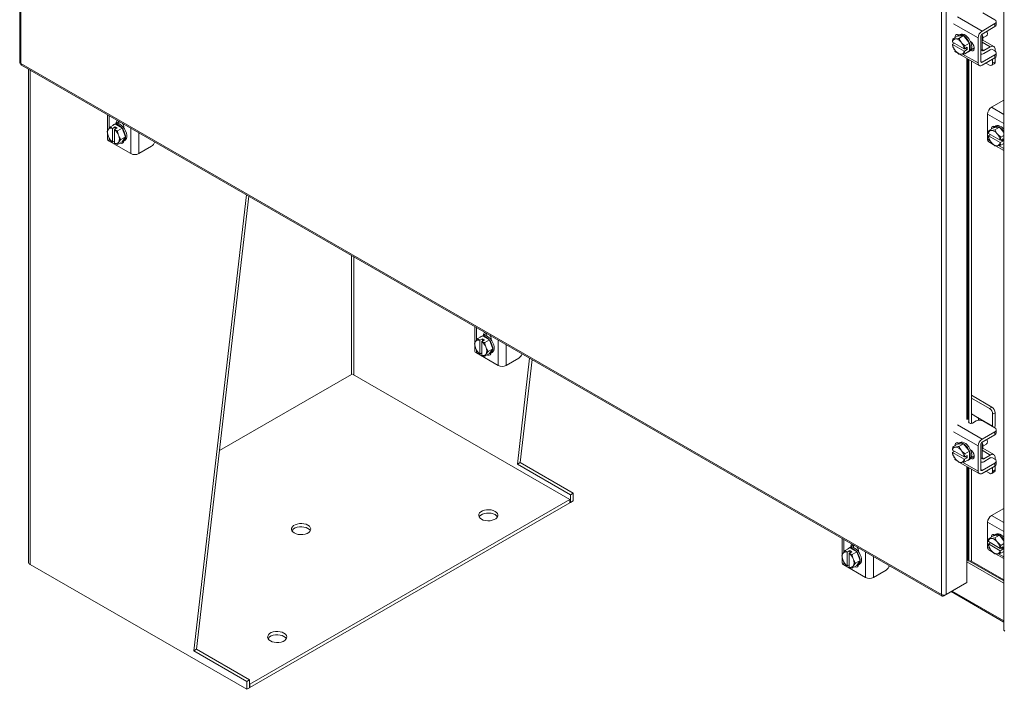
# Model space of a CAD drawing. Units: inches. Extents: x 0 to 16.5, y 0 to 11.7.
# Drawn here: x 12.9 to 14.1, y 7 to 7.8 of the extents above; entities that cross this region are included whole.
import ezdxf

# ---------------------------------------------------------------- set-up
doc = ezdxf.new("R2010")
doc.units = ezdxf.units.IN
doc.header["$MEASUREMENT"] = 0

msp = doc.modelspace()

# ---------------------------------------------------------------- linework, layer by layer
at = {"color": 7, "linetype": 'Continuous', "lineweight": 15}
for p, q in [((12.86735, 10.7249), (12.86735, 7.78386)), ((12.86863, 10.72311), (12.86863, 7.78207)), ((14.0649, 7.09148), (14.0649, 10.03252)), ((14.0711, 10.03247), (14.0711, 7.09153)), ((14.14606, 9.98671), (14.14606, 7.04568)), ((14.13438, 7.83899), (14.1189, 7.84793)), ((14.13438, 7.83389), (14.11777, 7.8243)), ((14.11777, 7.82042), (14.13438, 7.83001)), ((14.13438, 7.83001), (14.13438, 7.83389)), ((14.13622, 7.83256), (14.13622, 7.83644)), ((14.086, 7.81759), (14.07996, 7.8141)), ((14.09373, 7.81827), (14.086, 7.81759)), ((14.08924, 7.81981), (14.08748, 7.81879)), ((14.09373, 7.81827), (14.08769, 7.81479)), ((14.08773, 7.8192), (14.08796, 7.81907)), ((14.10145, 7.80866), (14.09373, 7.81827)), ((14.116, 7.78469), (14.116, 7.81736)), ((14.11777, 7.80021), (14.11777, 7.82042)), ((14.11884, 7.81525), (14.12337, 7.81786)), ((14.07938, 7.81002), (14.07933, 7.81012)), ((14.07933, 7.80706), (14.08193, 7.80855)), ((14.07933, 7.80706), (14.07938, 7.80696)), ((14.09464, 7.80121), (14.07938, 7.81002)), ((14.07938, 7.80696), (14.09464, 7.79815)), ((14.08349, 7.81408), (14.08279, 7.81402)), ((14.09122, 7.80916), (14.09052, 7.81002)), ((14.09122, 7.80916), (14.09542, 7.80518)), ((14.09542, 7.80518), (14.10145, 7.80866)), ((14.09543, 7.80517), (14.09542, 7.80518)), ((14.10146, 7.80865), (14.09543, 7.80517)), ((14.10146, 7.80865), (14.10145, 7.80866)), ((14.10146, 7.79835), (14.10146, 7.80865)), ((14.11264, 7.81542), (14.11264, 7.78276)), ((14.133, 7.80413), (14.11865, 7.81242)), ((14.07996, 7.8038), (14.07996, 7.80379)), ((14.08279, 7.79902), (14.07996, 7.80379)), ((14.08218, 7.79789), (14.08625, 7.79554)), ((14.08279, 7.79902), (14.08349, 7.79815)), ((14.08769, 7.79417), (14.08349, 7.79815)), ((14.09052, 7.79409), (14.08769, 7.79417)), ((14.08866, 7.79415), (14.11414, 7.77944)), ((14.09052, 7.79409), (14.09122, 7.79415)), ((14.09542, 7.79486), (14.09122, 7.79415)), ((14.09464, 7.80121), (14.0948, 7.80119)), ((14.0948, 7.79813), (14.09464, 7.79815)), ((14.0948, 7.80119), (14.09831, 7.80322)), ((14.09831, 7.80015), (14.0948, 7.79813)), ((14.10145, 7.79834), (14.09542, 7.79486)), ((14.09543, 7.79487), (14.10146, 7.79835)), ((14.09831, 7.80015), (14.09566, 7.80168)), ((14.09831, 7.80322), (14.09831, 7.80015)), ((14.09998, 7.79714), (14.10174, 7.79816)), ((14.10598, 7.80108), (14.10418, 7.80211)), ((14.10738, 7.8005), (14.10598, 7.80108)), ((14.1064, 7.80085), (14.10687, 7.80112)), ((14.116, 7.79919), (14.11777, 7.80021)), ((14.13438, 7.79327), (14.11777, 7.78367)), ((14.12007, 7.79888), (14.12837, 7.80368)), ((14.12007, 7.795), (14.12837, 7.7998)), ((14.13438, 7.79837), (14.1305, 7.80061)), ((14.13438, 7.78939), (14.13438, 7.79327)), ((14.13491, 7.79802), (14.13491, 7.7999)), ((14.13622, 7.79194), (14.13622, 7.79582)), ((12.86863, 7.78207), (14.0649, 7.09148)), ((12.86954, 7.78007), (14.06581, 7.08948)), ((14.10041, 7.78736), (14.10041, 7.31526)), ((14.10402, 7.78528), (14.10402, 7.31405)), ((14.11777, 7.7798), (14.13438, 7.78939)), ((14.12271, 7.78265), (14.12731, 7.78)), ((14.13031, 7.7797), (14.13367, 7.78164)), ((14.13156, 7.78245), (14.13156, 7.78776)), ((14.13156, 7.78245), (14.13491, 7.78439)), ((14.13491, 7.78439), (14.13491, 7.78974)), ((12.87874, 7.77476), (12.87874, 7.13364)), ((14.13009, 7.72512), (14.14606, 7.73434)), ((12.9814, 7.71549), (12.9814, 7.69432)), ((14.12497, 7.68358), (14.12497, 7.71624)), ((12.9854, 7.69981), (12.99143, 7.70329)), ((12.99144, 7.70329), (12.98541, 7.69981)), ((12.99142, 7.70363), (12.98965, 7.70261)), ((13.00036, 7.69814), (12.99144, 7.70329)), ((12.9927, 7.70464), (12.99606, 7.70658)), ((12.9927, 7.70412), (12.9927, 7.70464)), ((12.99606, 7.70658), (12.99607, 7.70702)), ((12.99655, 7.70659), (12.99606, 7.70631)), ((12.99606, 7.70377), (12.99606, 7.70658)), ((12.99655, 7.70659), (12.99668, 7.70667)), ((12.98094, 7.69346), (12.98228, 7.69595)), ((12.98228, 7.68783), (12.98094, 7.69346)), ((12.9814, 7.69152), (12.9814, 7.68413)), ((12.98269, 7.69652), (12.98228, 7.69595)), ((12.98269, 7.69652), (12.9854, 7.69981)), ((12.98792, 7.69764), (12.98786, 7.69748)), ((12.98786, 7.69748), (12.98786, 7.67987)), ((12.98792, 7.69764), (12.99143, 7.69967)), ((12.99051, 7.69595), (12.99057, 7.69611)), ((12.99051, 7.67833), (12.99051, 7.69595)), ((12.99408, 7.69814), (12.99057, 7.69611)), ((12.99143, 7.69967), (12.99408, 7.69814)), ((12.99143, 7.69661), (12.99143, 7.69967)), ((12.99433, 7.69466), (13.00036, 7.69814)), ((13.00037, 7.69813), (12.99433, 7.69465)), ((12.99433, 7.69465), (12.99433, 7.69466)), ((12.99608, 7.68799), (12.99568, 7.68903)), ((13.00037, 7.69813), (13.00036, 7.69814)), ((13.00483, 7.68663), (13.00037, 7.69813)), ((13.00264, 7.6989), (13.00264, 7.69838)), ((14.12595, 7.69114), (14.126, 7.69104)), ((14.12595, 7.68808), (14.12855, 7.68957)), ((14.14126, 7.68224), (14.126, 7.69104)), ((14.13262, 7.69861), (14.12658, 7.69512)), ((14.12658, 7.69512), (14.12941, 7.69504)), ((14.13011, 7.69511), (14.12941, 7.69504)), ((14.13011, 7.69511), (14.13431, 7.69581)), ((14.14035, 7.6993), (14.13262, 7.69861)), ((14.13586, 7.70083), (14.1341, 7.69981)), ((14.13431, 7.69581), (14.14035, 7.6993)), ((14.13431, 7.69581), (14.13714, 7.69105)), ((14.13784, 7.69018), (14.13714, 7.69105)), ((14.13784, 7.69018), (14.14204, 7.6862)), ((14.14606, 7.69219), (14.14035, 7.6993)), ((12.98228, 7.68783), (12.98269, 7.68679)), ((12.9854, 7.68196), (12.98269, 7.68679)), ((13.01181, 7.66484), (12.98353, 7.68117)), ((12.9854, 7.68196), (12.98541, 7.68195)), ((12.98792, 7.67978), (12.98786, 7.67987)), ((12.99051, 7.68127), (12.98792, 7.67978)), ((12.99051, 7.67833), (12.99057, 7.67825)), ((12.99433, 7.6768), (13.00037, 7.68028)), ((12.99568, 7.67929), (12.99433, 7.6768)), ((12.99568, 7.67929), (12.99608, 7.67987)), ((13.00483, 7.68663), (12.99879, 7.68315)), ((13.00037, 7.68028), (13.00483, 7.68663)), ((13.00215, 7.68096), (13.00392, 7.68198)), ((14.126, 7.68798), (14.12595, 7.68808)), ((14.126, 7.68798), (14.14126, 7.67917)), ((14.12647, 7.68026), (14.13239, 7.67684)), ((14.12658, 7.68482), (14.12658, 7.68481)), ((14.12941, 7.68004), (14.12658, 7.68481)), ((14.12941, 7.68004), (14.13011, 7.67917)), ((14.14142, 7.68221), (14.14126, 7.68224)), ((14.14126, 7.67917), (14.14142, 7.67915)), ((14.14142, 7.68221), (14.14493, 7.68424)), ((14.14493, 7.68118), (14.14142, 7.67915)), ((14.14204, 7.6862), (14.14606, 7.68852)), ((14.14205, 7.68619), (14.14204, 7.6862)), ((14.14606, 7.67821), (14.14204, 7.67588)), ((14.14606, 7.68851), (14.14205, 7.68619)), ((14.14205, 7.67589), (14.14606, 7.67821)), ((14.14493, 7.68118), (14.14228, 7.68271)), ((14.14493, 7.68424), (14.14493, 7.68118)), ((13.03868, 7.67444), (13.02206, 7.66484)), ((14.13541, 7.6751), (14.14606, 7.66894)), ((14.13714, 7.67511), (14.13784, 7.67518)), ((13.09344, 7.0182), (13.16184, 7.61133)), ((13.09711, 7.02032), (13.16506, 7.60947)), ((13.4587, 7.43995), (13.4587, 7.41878)), ((13.45824, 7.41792), (13.45958, 7.42041)), ((13.45998, 7.42099), (13.45958, 7.42041)), ((13.45998, 7.42099), (13.4627, 7.42427)), ((13.46874, 7.42775), (13.4627, 7.42427)), ((13.4627, 7.42427), (13.46873, 7.42775)), ((13.46521, 7.4221), (13.46515, 7.42195)), ((13.46515, 7.42195), (13.46515, 7.40433)), ((13.46521, 7.4221), (13.46872, 7.42413)), ((13.46872, 7.4281), (13.46695, 7.42707)), ((13.46781, 7.42042), (13.46787, 7.42057)), ((13.46781, 7.4028), (13.46781, 7.42042)), ((13.47138, 7.4226), (13.46787, 7.42057)), ((13.46872, 7.42413), (13.47138, 7.4226)), ((13.46872, 7.42107), (13.46872, 7.42413)), ((13.47766, 7.42261), (13.46874, 7.42775)), ((13.47, 7.4291), (13.47336, 7.43104)), ((13.47, 7.42858), (13.47, 7.4291)), ((13.47162, 7.41912), (13.47766, 7.42261)), ((13.47766, 7.4226), (13.47163, 7.41911)), ((13.47336, 7.43104), (13.47337, 7.43148)), ((13.47384, 7.43105), (13.47336, 7.43077)), ((13.47336, 7.42823), (13.47336, 7.43104)), ((13.47384, 7.43105), (13.47398, 7.43113)), ((13.47766, 7.4226), (13.47766, 7.42261)), ((13.48212, 7.4111), (13.47766, 7.4226)), ((13.47993, 7.42336), (13.47993, 7.42284)), ((13.45958, 7.41229), (13.45824, 7.41792)), ((13.4587, 7.41598), (13.4587, 7.40859)), ((13.45958, 7.41229), (13.45998, 7.41126)), ((13.4627, 7.40642), (13.45998, 7.41126)), ((13.47163, 7.41911), (13.47162, 7.41912)), ((13.47338, 7.41245), (13.47298, 7.41349)), ((13.48212, 7.4111), (13.47609, 7.40761)), ((13.47766, 7.40475), (13.48212, 7.4111)), ((13.48911, 7.3893), (13.46082, 7.40563)), ((13.4627, 7.40642), (13.4627, 7.40641)), ((13.46521, 7.40424), (13.46515, 7.40433)), ((13.46781, 7.40574), (13.46521, 7.40424)), ((13.46781, 7.4028), (13.46787, 7.40271)), ((13.47163, 7.40126), (13.47766, 7.40475)), ((13.47298, 7.40376), (13.47163, 7.40126)), ((13.47298, 7.40376), (13.47338, 7.40433)), ((13.47945, 7.40542), (13.48121, 7.40644)), ((13.51598, 7.3989), (13.49936, 7.3893)), ((13.51402, 7.261), (13.52992, 7.39884)), ((13.5177, 7.26312), (13.53314, 7.39698)), ((13.29867, 7.37781), (13.12691, 7.27865)), ((13.58229, 7.21498), (13.29968, 7.37812)), ((14.13067, 7.33529), (14.10402, 7.35067)), ((14.12731, 7.33335), (14.10402, 7.3468)), ((14.12731, 7.33335), (14.13067, 7.33529)), ((14.11176, 7.32192), (14.10402, 7.32638)), ((14.11176, 7.32192), (14.13156, 7.31049)), ((14.13491, 7.32794), (14.13156, 7.326)), ((14.13156, 7.31049), (14.13156, 7.326)), ((14.13491, 7.31242), (14.13491, 7.32794)), ((14.1004, 7.31618), (14.1004, 7.31617)), ((14.11006, 7.31718), (14.10542, 7.3145)), ((14.13438, 7.30824), (14.1189, 7.31718)), ((14.13156, 7.31049), (14.13152, 7.3099)), ((14.13622, 7.30181), (14.13622, 7.30569)), ((14.13438, 7.30314), (14.11777, 7.29355)), ((14.11777, 7.28967), (14.13438, 7.29926)), ((14.13438, 7.29926), (14.13438, 7.30314)), ((14.086, 7.28683), (14.07996, 7.28335)), ((14.08349, 7.28333), (14.08279, 7.28327)), ((14.09373, 7.28752), (14.086, 7.28683)), ((14.08924, 7.28906), (14.08748, 7.28804)), ((14.09373, 7.28752), (14.08769, 7.28404)), ((14.08773, 7.28845), (14.08796, 7.28832)), ((14.10145, 7.27791), (14.09373, 7.28752)), ((14.11264, 7.28467), (14.11264, 7.252)), ((14.116, 7.25394), (14.116, 7.28661)), ((14.11777, 7.26946), (14.11777, 7.28967)), ((14.133, 7.27338), (14.11865, 7.28167)), ((14.11884, 7.2845), (14.12337, 7.28711)), ((14.07938, 7.27927), (14.07933, 7.27937)), ((14.07933, 7.2763), (14.08193, 7.2778)), ((14.07933, 7.2763), (14.07938, 7.27621)), ((14.09464, 7.27046), (14.07938, 7.27927)), ((14.07938, 7.27621), (14.09464, 7.2674)), ((14.07996, 7.27305), (14.07996, 7.27303)), ((14.08279, 7.26827), (14.07996, 7.27303)), ((14.08218, 7.26713), (14.08625, 7.26479)), ((14.08279, 7.26827), (14.08349, 7.2674)), ((14.08769, 7.26342), (14.08349, 7.2674)), ((14.09122, 7.2784), (14.09052, 7.27927)), ((14.09122, 7.2784), (14.09542, 7.27443)), ((14.09464, 7.27046), (14.0948, 7.27044)), ((14.0948, 7.26737), (14.09464, 7.2674)), ((14.0948, 7.27044), (14.09831, 7.27246)), ((14.09831, 7.2694), (14.0948, 7.26737)), ((14.09542, 7.27443), (14.10145, 7.27791)), ((14.09543, 7.27441), (14.09542, 7.27443)), ((14.10145, 7.26759), (14.09542, 7.26411)), ((14.10146, 7.2779), (14.09543, 7.27441)), ((14.09543, 7.26412), (14.10146, 7.2676)), ((14.09831, 7.2694), (14.09566, 7.27093)), ((14.09831, 7.27246), (14.09831, 7.2694)), ((14.09998, 7.26639), (14.10174, 7.26741)), ((14.10146, 7.2779), (14.10145, 7.27791)), ((14.10146, 7.2676), (14.10146, 7.2779)), ((14.10598, 7.27032), (14.10418, 7.27136)), ((14.10738, 7.26975), (14.10598, 7.27032)), ((14.1064, 7.2701), (14.10687, 7.27037)), ((14.116, 7.26844), (14.11777, 7.26946)), ((14.12007, 7.26813), (14.12837, 7.27293)), ((14.12007, 7.26425), (14.12837, 7.26905)), ((14.13438, 7.26762), (14.1305, 7.26986)), ((14.13491, 7.26727), (14.13491, 7.26915)), ((13.51402, 7.261), (13.5177, 7.26312)), ((13.58292, 7.22122), (13.51402, 7.261)), ((13.5866, 7.22335), (13.5177, 7.26312)), ((14.09052, 7.26334), (14.08769, 7.26342)), ((14.08866, 7.26339), (14.11414, 7.24869)), ((14.09052, 7.26334), (14.09122, 7.2634)), ((14.09542, 7.26411), (14.09122, 7.2634)), ((14.10041, 7.25661), (14.10041, 7.13481)), ((14.10402, 7.25453), (14.10402, 7.13536)), ((14.13438, 7.26252), (14.11777, 7.25292)), ((14.11777, 7.24904), (14.13438, 7.25864)), ((14.13156, 7.25169), (14.13156, 7.257)), ((14.13438, 7.25864), (14.13438, 7.26252)), ((14.13491, 7.25363), (14.13491, 7.25899)), ((14.13622, 7.26119), (14.13622, 7.26507)), ((14.12271, 7.2519), (14.12731, 7.24924)), ((14.13031, 7.24895), (14.13367, 7.25089)), ((14.13156, 7.25169), (14.13491, 7.25363)), ((13.58292, 7.22122), (13.5866, 7.22335)), ((13.58292, 7.22122), (13.58292, 7.21102)), ((13.5866, 7.22335), (13.5866, 7.21314)), ((13.16658, 6.97499), (13.58229, 7.21498)), ((13.16658, 6.97071), (13.58229, 7.21069)), ((13.58229, 7.21069), (13.58229, 7.21498)), ((13.58292, 7.21102), (13.58229, 7.21138)), ((13.5866, 7.21314), (13.58292, 7.21102)), ((14.13009, 7.19437), (14.14606, 7.20358)), ((14.12497, 7.15282), (14.12497, 7.18549)), ((13.936, 7.16442), (13.936, 7.14324)), ((14.13262, 7.16786), (14.12658, 7.16437)), ((14.13011, 7.16435), (14.13431, 7.16506)), ((14.14035, 7.16854), (14.13262, 7.16786)), ((14.13586, 7.17008), (14.1341, 7.16906)), ((14.13431, 7.16506), (14.14035, 7.16854)), ((14.13431, 7.16506), (14.13714, 7.1603)), ((14.14606, 7.16143), (14.14035, 7.16854)), ((13.93999, 7.14873), (13.94603, 7.15222)), ((13.94604, 7.15222), (13.94, 7.14873)), ((13.94601, 7.15256), (13.94424, 7.15154)), ((13.95495, 7.14707), (13.94604, 7.15222)), ((13.94729, 7.15356), (13.95065, 7.1555)), ((13.94729, 7.15304), (13.94729, 7.15356)), ((13.95065, 7.1555), (13.95067, 7.15595)), ((13.95114, 7.15552), (13.95065, 7.15524)), ((13.95065, 7.1527), (13.95065, 7.1555)), ((13.95114, 7.15552), (13.95128, 7.15559)), ((14.12595, 7.16039), (14.126, 7.16029)), ((14.12595, 7.15733), (14.12855, 7.15882)), ((14.126, 7.15723), (14.12595, 7.15733)), ((14.14126, 7.15149), (14.126, 7.16029)), ((14.126, 7.15723), (14.14126, 7.14842)), ((14.12658, 7.16437), (14.12941, 7.16429)), ((14.12658, 7.15407), (14.12658, 7.15406)), ((14.12941, 7.14929), (14.12658, 7.15406)), ((14.13011, 7.16435), (14.12941, 7.16429)), ((14.13784, 7.15943), (14.13714, 7.1603)), ((14.13784, 7.15943), (14.14204, 7.15545)), ((14.14142, 7.15146), (14.14493, 7.15349)), ((14.14204, 7.15545), (14.14606, 7.15777)), ((14.14205, 7.15544), (14.14204, 7.15545)), ((14.14606, 7.15776), (14.14205, 7.15544)), ((14.14493, 7.15042), (14.14228, 7.15195)), ((14.14493, 7.15349), (14.14493, 7.15042)), ((13.93553, 7.14238), (13.93688, 7.14488)), ((13.93688, 7.13676), (13.93553, 7.14238)), ((13.936, 7.14044), (13.936, 7.13305)), ((13.93728, 7.14545), (13.93688, 7.14488)), ((13.93728, 7.14545), (13.93999, 7.14873)), ((13.94251, 7.14656), (13.94245, 7.14641)), ((13.94245, 7.14641), (13.94245, 7.12879)), ((13.94251, 7.14656), (13.94602, 7.14859)), ((13.9451, 7.14488), (13.94516, 7.14503)), ((13.9451, 7.12726), (13.9451, 7.14488)), ((13.94867, 7.14706), (13.94516, 7.14503)), ((13.94602, 7.14859), (13.94867, 7.14706)), ((13.94602, 7.14553), (13.94602, 7.14859)), ((13.94892, 7.14359), (13.95495, 7.14707)), ((13.94893, 7.14357), (13.94892, 7.14359)), ((13.95496, 7.14706), (13.94893, 7.14357)), ((13.95496, 7.14706), (13.95495, 7.14707)), ((13.95942, 7.13556), (13.95496, 7.14706)), ((13.95723, 7.14783), (13.95723, 7.14731)), ((14.12647, 7.14951), (14.13239, 7.14608)), ((14.12941, 7.14929), (14.13011, 7.14842)), ((14.13541, 7.14434), (14.14606, 7.13819)), ((14.13714, 7.14436), (14.13784, 7.14442)), ((14.14142, 7.15146), (14.14126, 7.15149)), ((14.14126, 7.14842), (14.14142, 7.1484)), ((14.14493, 7.15042), (14.14142, 7.1484)), ((14.14606, 7.14745), (14.14204, 7.14513)), ((14.14205, 7.14514), (14.14606, 7.14746)), ((12.88084, 7.13072), (13.16234, 6.96822)), ((13.93688, 7.13676), (13.93728, 7.13572)), ((13.93999, 7.13088), (13.93728, 7.13572)), ((13.9664, 7.11377), (13.93812, 7.1301)), ((13.93999, 7.13088), (13.94, 7.13087)), ((13.94251, 7.1287), (13.94245, 7.12879)), ((13.9451, 7.1302), (13.94251, 7.1287)), ((13.9451, 7.12726), (13.94516, 7.12717)), ((13.94893, 7.12572), (13.95496, 7.12921)), ((13.95027, 7.12822), (13.94893, 7.12572)), ((13.95068, 7.13691), (13.95027, 7.13795)), ((13.95027, 7.12822), (13.95068, 7.12879)), ((13.95942, 7.13556), (13.95339, 7.13207)), ((13.95496, 7.12921), (13.95942, 7.13556)), ((13.95674, 7.12989), (13.95851, 7.13091)), ((14.09805, 7.13771), (14.09805, 7.10709)), ((14.09805, 7.13688), (14.09996, 7.13578)), ((14.09805, 7.13383), (14.14606, 7.10611)), ((14.10041, 7.13481), (14.09914, 7.13754)), ((14.10402, 7.13536), (14.10041, 7.13481)), ((14.10138, 7.13496), (14.14606, 7.10916)), ((14.10339, 7.13527), (14.14606, 7.11063)), ((13.99327, 7.12336), (13.97666, 7.11377)), ((14.06796, 7.08972), (14.09491, 7.10527)), ((14.09805, 7.10709), (14.0711, 7.09153)), ((14.09491, 7.10528), (14.09491, 7.10527)), ((14.06796, 7.08972), (14.06796, 7.09077)), ((14.07751, 7.09523), (14.14606, 7.05565)), ((13.09711, 7.02032), (13.09344, 7.0182)), ((13.16234, 6.97842), (13.09344, 7.0182)), ((13.16601, 6.98055), (13.09711, 7.02032)), ((13.16601, 6.98055), (13.16234, 6.97842)), ((13.16234, 6.96822), (13.16234, 6.97842)), ((13.16601, 6.97034), (13.16601, 6.98055)), ((13.16601, 6.97532), (13.16658, 6.97499)), ((13.16658, 6.97071), (13.16658, 6.97499)), ((13.16234, 6.96822), (13.16601, 6.97034)), ((13.16601, 6.97103), (13.16658, 6.97071))]:
    msp.add_line(p, q, dxfattribs=at)
at = {"color": 8, "linetype": 'Continuous', "lineweight": 15}
for p, q in [((14.08581, 7.84275), (14.11777, 7.8243)), ((14.11264, 7.81542), (14.08068, 7.83387)), ((14.12837, 7.80368), (14.11777, 7.8098)), ((14.08068, 7.80121), (14.08192, 7.80049)), ((14.09252, 7.79437), (14.11264, 7.78276)), ((14.10312, 7.79943), (14.10598, 7.80108)), ((14.11777, 7.80021), (14.12007, 7.79888)), ((14.09805, 7.78872), (14.09805, 7.31907)), ((14.09914, 7.3189), (14.09914, 7.7881)), ((14.116, 7.78469), (14.11777, 7.78367)), ((12.88084, 7.13072), (12.88084, 7.77355)), ((14.14606, 7.70406), (14.12497, 7.71624)), ((14.13009, 7.72512), (14.14606, 7.7159)), ((12.98353, 7.71427), (12.98353, 7.69754)), ((13.01181, 7.66484), (13.01181, 7.69794)), ((13.02206, 7.69202), (13.02206, 7.66484)), ((12.98353, 7.6853), (12.98353, 7.68117)), ((14.12497, 7.68358), (14.12854, 7.68151)), ((14.13919, 7.67537), (14.14606, 7.6714)), ((13.29867, 7.53234), (13.29867, 7.37781)), ((13.30142, 7.37712), (13.30142, 7.53075)), ((13.46082, 7.43873), (13.46082, 7.422)), ((13.48911, 7.3893), (13.48911, 7.4224)), ((13.46082, 7.40976), (13.46082, 7.40563)), ((13.49936, 7.41648), (13.49936, 7.3893)), ((14.08581, 7.312), (14.11777, 7.29355)), ((14.1004, 7.31617), (14.1004, 7.31528)), ((14.11264, 7.28467), (14.08068, 7.30312)), ((14.08068, 7.27045), (14.08192, 7.26974)), ((14.10312, 7.26868), (14.10598, 7.27032)), ((14.12837, 7.27293), (14.11777, 7.27905)), ((14.11777, 7.26946), (14.12007, 7.26813)), ((14.09252, 7.26362), (14.11264, 7.252)), ((14.09805, 7.25797), (14.09805, 7.13771)), ((14.09914, 7.13754), (14.09914, 7.25735)), ((14.116, 7.25394), (14.11777, 7.25292)), ((14.13009, 7.19437), (14.14606, 7.18515)), ((14.14606, 7.17331), (14.12497, 7.18549)), ((13.93812, 7.16319), (13.93812, 7.14647)), ((14.12497, 7.15282), (14.12854, 7.15076)), ((13.9664, 7.11377), (13.9664, 7.14686)), ((13.97666, 7.14094), (13.97666, 7.11377)), ((14.13919, 7.14461), (14.14606, 7.14065)), ((13.93812, 7.13422), (13.93812, 7.1301)), ((14.07879, 7.09597), (14.14606, 7.05714))]:
    msp.add_line(p, q, dxfattribs=at)
at = {"color": 7, "linetype": 'Continuous', "lineweight": 15, "flags": 128}
for points in [[(14.08279, 7.81574), (14.08284, 7.81729), (14.08343, 7.81882), (14.08454, 7.8197), (14.08603, 7.81984), (14.08773, 7.8192)], [(14.08616, 7.81761), (14.0862, 7.81922), (14.08633, 7.81978)], [(14.08616, 7.81761), (14.08711, 7.81855), (14.0887, 7.81926), (14.09059, 7.81932), (14.09266, 7.81871), (14.09479, 7.81748), (14.09686, 7.8157), (14.09875, 7.81347), (14.10034, 7.81091), (14.10155, 7.80819), (14.10231, 7.80545), (14.10256, 7.80286), (14.10231, 7.80057), (14.10155, 7.7987), (14.10146, 7.79856)], [(14.08924, 7.81981), (14.09047, 7.82028), (14.09236, 7.82034), (14.09443, 7.81973), (14.09656, 7.8185), (14.09863, 7.81672), (14.10051, 7.81449), (14.10211, 7.81193), (14.10332, 7.80921), (14.10408, 7.80647), (14.10433, 7.80388), (14.10408, 7.80159), (14.10332, 7.79972), (14.10211, 7.7984), (14.10174, 7.79816)], [(14.12337, 7.81786), (14.12363, 7.81804), (14.1244, 7.81913), (14.12466, 7.82072), (14.1244, 7.82262), (14.12392, 7.82397)], [(14.10281, 7.8105), (14.10432, 7.80928), (14.10581, 7.80742), (14.10692, 7.80526), (14.10751, 7.80305), (14.10751, 7.80105), (14.10692, 7.79952), (14.10581, 7.79864), (14.10432, 7.7985), (14.10281, 7.79903)], [(14.10317, 7.81026), (14.10339, 7.80918), (14.10341, 7.80895)], [(14.10743, 7.80351), (14.10668, 7.80166), (14.10617, 7.80097)], [(14.10757, 7.80163), (14.10724, 7.80136), (14.10687, 7.80112)], [(12.9959, 7.70199), (12.99802, 7.70048), (13.00001, 7.69845), (13.00176, 7.69604), (13.00317, 7.69339), (13.00416, 7.69064), (13.00467, 7.68795), (13.00467, 7.68549), (13.00416, 7.6834), (13.00317, 7.68179), (13.00176, 7.68076), (13.00046, 7.68041)], [(12.99606, 7.70606), (12.99692, 7.70616), (12.99761, 7.70613)], [(12.99767, 7.70301), (12.99978, 7.7015), (13.00178, 7.69947), (13.00353, 7.69706), (13.00494, 7.69441), (13.00593, 7.69166), (13.00644, 7.68897), (13.00644, 7.68651), (13.00593, 7.68442), (13.00494, 7.68281), (13.00392, 7.68198)], [(13.00159, 7.69969), (13.00252, 7.6989), (13.00264, 7.69879)], [(14.13002, 7.69711), (14.1301, 7.69794), (14.13069, 7.69947), (14.1318, 7.70036), (14.13329, 7.70049), (14.13456, 7.70008)], [(14.13277, 7.69862), (14.13373, 7.69958), (14.13532, 7.70029), (14.13721, 7.70034), (14.13928, 7.69973), (14.14141, 7.6985), (14.14348, 7.69672), (14.14537, 7.69449), (14.14606, 7.69347)], [(14.13339, 7.6993), (14.13346, 7.69988), (14.13358, 7.70043)], [(14.13586, 7.70083), (14.13709, 7.70131), (14.13898, 7.70136), (14.14105, 7.70076), (14.14318, 7.69953), (14.14525, 7.69774), (14.14606, 7.69686)], [(13.00262, 7.68123), (13.00234, 7.67992), (13.00147, 7.6787), (13.00015, 7.67818), (12.99853, 7.67843), (12.99777, 7.67879)], [(13.00243, 7.68021), (13.00189, 7.68037), (13.00135, 7.68061)], [(14.14606, 7.6779), (14.14537, 7.67769), (14.14507, 7.67763)], [(13.4732, 7.42646), (13.47531, 7.42494), (13.4773, 7.42292), (13.47906, 7.42051), (13.48047, 7.41785), (13.48146, 7.4151), (13.48197, 7.41241), (13.48197, 7.40995), (13.48146, 7.40786), (13.48047, 7.40625), (13.47906, 7.40523), (13.47775, 7.40487)], [(13.47336, 7.43052), (13.47422, 7.43062), (13.47491, 7.43059)], [(13.47497, 7.42748), (13.47708, 7.42596), (13.47907, 7.42394), (13.48083, 7.42153), (13.48224, 7.41887), (13.48323, 7.41612), (13.48374, 7.41343), (13.48374, 7.41097), (13.48323, 7.40888), (13.48224, 7.40727), (13.48121, 7.40644)], [(13.47889, 7.42415), (13.47982, 7.42337), (13.47993, 7.42325)], [(13.47991, 7.40569), (13.47963, 7.40439), (13.47877, 7.40316), (13.47745, 7.40264), (13.47583, 7.4029), (13.47507, 7.40325)], [(13.47973, 7.40467), (13.47919, 7.40484), (13.47865, 7.40507)], [(14.10542, 7.3145), (14.10463, 7.31417), (14.10369, 7.31401), (14.10271, 7.31403), (14.1018, 7.31423), (14.10104, 7.31458), (14.10053, 7.31506), (14.1003, 7.31561), (14.1004, 7.31617)], [(14.12337, 7.28711), (14.12363, 7.28729), (14.1244, 7.28838), (14.12466, 7.28997), (14.1244, 7.29187), (14.12392, 7.29322)], [(14.08279, 7.28498), (14.08284, 7.28653), (14.08343, 7.28807), (14.08454, 7.28895), (14.08603, 7.28909), (14.08773, 7.28845)], [(14.08616, 7.28685), (14.0862, 7.28847), (14.08633, 7.28903)], [(14.08616, 7.28685), (14.08711, 7.2878), (14.0887, 7.28851), (14.09059, 7.28857), (14.09266, 7.28796), (14.09479, 7.28673), (14.09686, 7.28495), (14.09875, 7.28272), (14.10034, 7.28016), (14.10155, 7.27744), (14.10231, 7.2747), (14.10256, 7.27211), (14.10231, 7.26982), (14.10155, 7.26795), (14.10146, 7.26781)], [(14.08924, 7.28906), (14.09047, 7.28953), (14.09236, 7.28959), (14.09443, 7.28898), (14.09656, 7.28775), (14.09863, 7.28597), (14.10051, 7.28374), (14.10211, 7.28118), (14.10332, 7.27846), (14.10408, 7.27572), (14.10433, 7.27313), (14.10408, 7.27084), (14.10332, 7.26897), (14.10211, 7.26765), (14.10174, 7.26741)], [(14.10281, 7.27974), (14.10432, 7.27853), (14.10581, 7.27667), (14.10692, 7.27451), (14.10751, 7.27229), (14.10751, 7.2703), (14.10692, 7.26877), (14.10581, 7.26788), (14.10432, 7.26775), (14.10281, 7.26828)], [(14.10317, 7.2795), (14.10339, 7.27843), (14.10341, 7.27819)], [(14.10743, 7.27276), (14.10668, 7.27091), (14.10617, 7.27022)], [(14.10757, 7.27088), (14.10724, 7.27061), (14.10687, 7.27037)], [(13.46738, 7.18946), (13.46552, 7.19083), (13.46429, 7.19242), (13.46374, 7.19413), (13.46392, 7.19587), (13.46482, 7.19753), (13.46638, 7.19902), (13.46851, 7.20025), (13.47109, 7.20115), (13.47397, 7.20166), (13.47697, 7.20177), (13.47994, 7.20146), (13.48269, 7.20074), (13.48506, 7.19967), (13.48692, 7.1983), (13.48815, 7.19671), (13.4887, 7.195), (13.48852, 7.19327), (13.48762, 7.19161), (13.48606, 7.19012), (13.48393, 7.18889), (13.48135, 7.18799), (13.47847, 7.18747), (13.47547, 7.18736), (13.4725, 7.18768), (13.46975, 7.18839), (13.46738, 7.18946)], [(13.46428, 7.19242), (13.46482, 7.19324), (13.46638, 7.19473), (13.46851, 7.19596), (13.47109, 7.19686), (13.47397, 7.19738), (13.47697, 7.19748), (13.47994, 7.19717), (13.48269, 7.19646), (13.48506, 7.19538), (13.48692, 7.19401), (13.48815, 7.19243), (13.48816, 7.19242)], [(13.24185, 7.18173), (13.23948, 7.1828), (13.23673, 7.18352), (13.23377, 7.18383), (13.23076, 7.18372), (13.22788, 7.18321), (13.2253, 7.18231), (13.22317, 7.18108), (13.22161, 7.17959), (13.22072, 7.17793), (13.22053, 7.17619), (13.22108, 7.17448), (13.22231, 7.17289), (13.22417, 7.17152), (13.22654, 7.17045), (13.22929, 7.16974), (13.23226, 7.16942), (13.23526, 7.16953), (13.23814, 7.17005), (13.24072, 7.17095), (13.24285, 7.17218), (13.24441, 7.17366), (13.24531, 7.17533), (13.24549, 7.17706), (13.24494, 7.17877), (13.24371, 7.18036), (13.24185, 7.18173)], [(13.24495, 7.17448), (13.24494, 7.17449), (13.24371, 7.17607), (13.24185, 7.17744), (13.23948, 7.17851), (13.23673, 7.17923), (13.23377, 7.17954), (13.23076, 7.17944), (13.22788, 7.17892), (13.2253, 7.17802), (13.22317, 7.17679), (13.22161, 7.1753), (13.22107, 7.17448)], [(14.13002, 7.16636), (14.1301, 7.16719), (14.13069, 7.16872), (14.1318, 7.16961), (14.13329, 7.16974), (14.13456, 7.16933)], [(14.13277, 7.16787), (14.13373, 7.16882), (14.13532, 7.16953), (14.13721, 7.16959), (14.13928, 7.16898), (14.14141, 7.16775), (14.14348, 7.16597), (14.14537, 7.16374), (14.14606, 7.16272)], [(14.13339, 7.16855), (14.13346, 7.16913), (14.13358, 7.16968)], [(14.13586, 7.17008), (14.13709, 7.17055), (14.13898, 7.17061), (14.14105, 7.17), (14.14318, 7.16877), (14.14525, 7.16699), (14.14606, 7.16611)], [(13.95065, 7.15498), (13.95151, 7.15508), (13.95221, 7.15506)], [(13.95226, 7.15194), (13.95438, 7.15042), (13.95637, 7.1484), (13.95812, 7.14599), (13.95954, 7.14333), (13.96053, 7.14058), (13.96104, 7.1379), (13.96104, 7.13544), (13.96053, 7.13334), (13.95954, 7.13173), (13.95851, 7.13091)], [(13.95049, 7.15092), (13.95261, 7.1494), (13.9546, 7.14738), (13.95636, 7.14497), (13.95777, 7.14231), (13.95876, 7.13956), (13.95927, 7.13688), (13.95927, 7.13442), (13.95876, 7.13232), (13.95777, 7.13071), (13.95636, 7.12969), (13.95505, 7.12934)], [(13.95619, 7.14861), (13.95711, 7.14783), (13.95723, 7.14771)], [(14.14606, 7.14715), (14.14537, 7.14694), (14.14507, 7.14688)], [(13.95721, 7.13016), (13.95693, 7.12885), (13.95607, 7.12762), (13.95475, 7.1271), (13.95312, 7.12736), (13.95237, 7.12771)], [(13.95703, 7.12913), (13.95648, 7.1293), (13.95595, 7.12953)], [(13.21077, 7.04133), (13.2084, 7.0424), (13.20565, 7.04311), (13.20269, 7.04343), (13.19968, 7.04332), (13.1968, 7.0428), (13.19422, 7.0419), (13.19209, 7.04067), (13.19053, 7.03919), (13.18964, 7.03753), (13.18946, 7.03579), (13.19, 7.03408), (13.19124, 7.03249), (13.19309, 7.03112), (13.19547, 7.03005), (13.19821, 7.02934), (13.20118, 7.02902), (13.20419, 7.02913), (13.20706, 7.02964), (13.20964, 7.03054), (13.21177, 7.03177), (13.21333, 7.03326), (13.21423, 7.03492), (13.21441, 7.03666), (13.21387, 7.03837), (13.21263, 7.03996), (13.21077, 7.04133)], [(13.21387, 7.03408), (13.21387, 7.03408), (13.21263, 7.03567), (13.21077, 7.03704), (13.2084, 7.03811), (13.20565, 7.03883), (13.20269, 7.03914), (13.19968, 7.03904), (13.1968, 7.03852), (13.19422, 7.03762), (13.19209, 7.03639), (13.19053, 7.0349), (13.19, 7.03408)]]:
    msp.add_lwpolyline(points, dxfattribs=at)
at = {"color": 7, "linetype": 'Continuous', "lineweight": 15}
for centre, radius, start, end in [((14.13342, 7.83644), 0.00273, 290.78342, 69.21658), ((14.13309, 7.83287), 0.00314, 294.37466, 354.3052), ((14.12377, 7.81491), 0.01114, 122.60548, 177.39452), ((14.11984, 7.81718), 0.00384, 122.60548, 177.39452), ((14.10963, 7.81499), 0.00924, 331.62893, 28.37107), ((14.08376, 7.80974), 0.00439, 102.70173, 176.30834), ((14.09678, 7.80974), 0.01763, 189.07186, 217.46262), ((14.08412, 7.81118), 0.00508, 144.85576, 144.95382), ((14.08241, 7.80409), 0.01005, 36.18962, 83.81576), ((14.07723, 7.79844), 0.01763, 9.07186, 37.46262), ((14.13093, 7.80055), 0.00404, 350.78596, 129.20329), ((14.09161, 7.80409), 0.01005, 216.18962, 263.81576), ((14.09026, 7.79844), 0.00439, 282.70173, 356.30834), ((14.09126, 7.79779), 0.00508, 324.85576, 324.95382), ((14.09783, 7.80087), 0.0043, 279.22674, 321.57601), ((14.0973, 7.80127), 0.00508, 324.85576, 324.95382), ((14.11745, 7.79872), 0.00454, 251.34762, 305.10754), ((14.11896, 7.80016), 0.00169, 187.66359, 310.93043), ((14.12987, 7.79745), 0.00278, 90.7067, 122.39894), ((14.13342, 7.79582), 0.00273, 290.78342, 69.21658), ((14.13309, 7.79225), 0.00314, 294.37466, 354.3052), ((14.11577, 7.78225), 0.00317, 170.78596, 309.20329), ((14.11708, 7.78452), 0.00109, 170.78596, 309.20329), ((14.12897, 7.78203), 0.00262, 230.79671, 9.21404), ((14.13206, 7.78402), 0.00288, 304.05635, 7.25583), ((14.1361, 7.71573), 0.01114, 122.60548, 177.39452), ((12.9918, 7.69888), 0.0043, 98.45463, 141.53999), ((12.99192, 7.69597), 0.00721, 56.55617, 94.34212), ((12.99403, 7.69816), 0.00606, 53.1466, 115.54294), ((12.99189, 7.69823), 0.00508, 95.05502, 95.15309), ((12.99592, 7.7051), 0.00326, 117.66697, 188.13257), ((12.99208, 7.69844), 0.01057, 2.4976, 33.16578), ((12.99148, 7.69189), 0.01006, 156.19072, 203.80928), ((12.98591, 7.69355), 0.00439, 63.69748, 137.31156), ((12.98586, 7.69475), 0.00508, 95.05502, 95.15309), ((12.9794, 7.68227), 0.01762, 22.5369, 50.92891), ((14.13038, 7.69076), 0.00439, 102.70173, 176.30834), ((14.13074, 7.6922), 0.00508, 144.85576, 144.95382), ((14.12903, 7.68511), 0.01005, 36.18962, 83.81576), ((14.12385, 7.67946), 0.01763, 9.07186, 37.46262), ((12.98503, 7.68449), 0.00365, 185.6948, 245.62534), ((12.99897, 7.69355), 0.01762, 202.5369, 230.92891), ((12.99245, 7.68227), 0.00439, 243.69748, 317.31156), ((12.99388, 7.68186), 0.00508, 275.05502, 275.15309), ((12.98688, 7.68393), 0.01006, 336.19072, 23.80928), ((13.0333, 7.68269), 0.00985, 303.08643, 344.45073), ((14.12852, 7.68318), 0.00357, 173.70115, 234.98667), ((14.1434, 7.69076), 0.01763, 189.07186, 217.46262), ((14.13823, 7.68511), 0.01005, 216.18962, 263.81576), ((14.13688, 7.67946), 0.00439, 282.70173, 356.30834), ((13.01694, 7.67474), 0.01114, 242.60967, 297.39033), ((14.13788, 7.67881), 0.00508, 324.85576, 324.95382), ((13.46878, 7.41635), 0.01006, 156.19072, 203.80928), ((13.46321, 7.41801), 0.00439, 63.69748, 137.31156), ((13.46315, 7.41921), 0.00508, 95.05502, 95.15309), ((13.4691, 7.42335), 0.0043, 98.45463, 141.53999), ((13.4567, 7.40673), 0.01762, 22.5369, 50.92891), ((13.47133, 7.42263), 0.00606, 53.1466, 115.54294), ((13.46919, 7.42269), 0.00508, 95.05502, 95.15309), ((13.46918, 7.42032), 0.00734, 56.78526, 92.02281), ((13.47322, 7.42956), 0.00326, 117.66697, 188.13257), ((13.46938, 7.4229), 0.01057, 2.4976, 33.16578), ((13.46233, 7.40895), 0.00365, 185.6948, 245.62534), ((13.47626, 7.41801), 0.01762, 202.5369, 230.92891), ((13.46418, 7.40839), 0.01006, 336.19072, 23.80928), ((13.46975, 7.40673), 0.00439, 243.69748, 317.31156), ((13.47117, 7.40632), 0.00508, 275.05502, 275.15309), ((13.5106, 7.40715), 0.00985, 303.08643, 344.45073), ((13.49423, 7.3992), 0.01114, 242.60967, 297.39033), ((14.12234, 7.32558), 0.00922, 2.60548, 57.39452), ((14.1257, 7.32752), 0.00922, 2.60548, 57.39452), ((14.11448, 7.30865), 0.00961, 62.60967, 117.39033), ((14.12285, 7.31267), 0.01207, 339.20567, 358.82247), ((14.13342, 7.30569), 0.00273, 290.78342, 69.21658), ((14.12377, 7.28416), 0.01114, 122.60548, 177.39452), ((14.13309, 7.30212), 0.00314, 294.37466, 354.3052), ((14.08376, 7.27899), 0.00439, 102.70173, 176.30834), ((14.08412, 7.28043), 0.00508, 144.85576, 144.95382), ((14.08241, 7.27334), 0.01005, 36.18962, 83.81576), ((14.11984, 7.28643), 0.00384, 122.60548, 177.39452), ((14.10963, 7.28423), 0.00924, 331.62893, 28.37107), ((14.09678, 7.27899), 0.01763, 189.07186, 217.46262), ((14.09161, 7.27333), 0.01005, 216.18962, 263.81576), ((14.07723, 7.26768), 0.01763, 9.07186, 37.46262), ((14.09026, 7.26768), 0.00439, 282.70173, 356.30834), ((14.09782, 7.27012), 0.0043, 278.43583, 321.5588), ((14.0973, 7.27052), 0.00508, 324.85576, 324.95382), ((14.11896, 7.2694), 0.00169, 187.66359, 310.93043), ((14.13093, 7.2698), 0.00404, 350.78596, 129.20329), ((14.12987, 7.2667), 0.00278, 90.7067, 122.39894), ((14.13342, 7.26507), 0.00273, 290.78342, 69.21658), ((14.09126, 7.26704), 0.00508, 324.85576, 324.95382), ((14.11745, 7.26797), 0.00454, 251.34762, 305.10754), ((14.13309, 7.2615), 0.00314, 294.37466, 354.3052), ((14.11577, 7.2515), 0.00317, 170.78596, 309.20329), ((14.11708, 7.25377), 0.00109, 170.78596, 309.20329), ((14.12897, 7.25128), 0.00262, 230.79671, 9.21404), ((14.13206, 7.25327), 0.00288, 304.05635, 7.25583), ((14.1361, 7.18498), 0.01114, 122.60548, 177.39452), ((13.9464, 7.14781), 0.0043, 98.45463, 141.53999), ((13.94863, 7.14709), 0.00606, 53.1466, 115.54294), ((13.94648, 7.14715), 0.00508, 95.05502, 95.15309), ((13.94647, 7.14478), 0.00734, 56.78526, 92.02281), ((13.95052, 7.15402), 0.00326, 117.66697, 188.13257), ((13.94667, 7.14737), 0.01057, 2.4976, 33.16578), ((14.12852, 7.15243), 0.00357, 173.70115, 234.98667), ((14.13038, 7.16001), 0.00439, 102.70173, 176.30834), ((14.1434, 7.16001), 0.01763, 189.07186, 217.46262), ((14.13074, 7.16145), 0.00508, 144.85576, 144.95382), ((14.12903, 7.15436), 0.01005, 36.18962, 83.81576), ((14.12385, 7.14871), 0.01763, 9.07186, 37.46262), ((13.94608, 7.14082), 0.01006, 156.19072, 203.80928), ((13.94051, 7.14247), 0.00439, 63.69748, 137.31156), ((13.94045, 7.14367), 0.00508, 95.05502, 95.15309), ((13.93399, 7.13119), 0.01762, 22.5369, 50.92891), ((14.13823, 7.15436), 0.01005, 216.18962, 263.81576), ((14.13688, 7.14871), 0.00439, 282.70173, 356.30834), ((14.13788, 7.14806), 0.00508, 324.85576, 324.95382), ((12.88232, 7.134), 0.0036, 185.6948, 245.62534), ((13.93962, 7.13342), 0.00365, 185.6948, 245.62534), ((13.95356, 7.14247), 0.01762, 202.5369, 230.92891), ((13.94705, 7.13119), 0.00439, 243.69748, 317.31156), ((13.94148, 7.13285), 0.01006, 336.19072, 23.80928), ((13.98789, 7.13162), 0.00985, 303.08643, 344.45073), ((14.0985, 7.13698), 0.000856, 41.22699, 121.18693), ((13.94847, 7.13079), 0.00508, 275.05502, 275.15309), ((13.97153, 7.12366), 0.01114, 242.60967, 297.39033)]:
    msp.add_arc(centre, radius, start, end, dxfattribs=at)
for points, knots in [([(14.07933, 7.81012), (14.0794, 7.81077), (14.07954, 7.81207), (14.07982, 7.81342), (14.07996, 7.8141)], [0, 0, 0, 0, 0.4977119, 1, 1, 1, 1]), ([(14.07996, 7.8038), (14.07982, 7.80431), (14.07954, 7.80534), (14.0794, 7.80648), (14.07933, 7.80706)], [0, 0, 0, 0, 0.4980624, 1, 1, 1, 1]), ([(14.07996, 7.8141), (14.08036, 7.81405), (14.08115, 7.81395), (14.08225, 7.814), (14.08279, 7.81402)], [0, 0, 0, 0, 0.4963914, 1, 1, 1, 1]), ([(14.08349, 7.81408), (14.08413, 7.81416), (14.08542, 7.81433), (14.08693, 7.81464), (14.08769, 7.81479)], [0, 0, 0, 0, 0.49565276, 1, 1, 1, 1]), ([(14.08769, 7.81479), (14.08809, 7.81398), (14.08888, 7.81234), (14.08997, 7.8108), (14.09052, 7.81002)], [0, 0, 0, 0, 0.4963914, 1, 1, 1, 1]), ([(14.09543, 7.80517), (14.09529, 7.80449), (14.09501, 7.80314), (14.09487, 7.80184), (14.0948, 7.80119)], [0, 0, 0, 0, 0.49806243, 1, 1, 1, 1]), ([(14.0948, 7.79813), (14.09487, 7.79756), (14.09501, 7.79641), (14.09529, 7.79538), (14.09543, 7.79487)], [0, 0, 0, 0, 0.4977119, 1, 1, 1, 1]), ([(12.98541, 7.69981), (12.98578, 7.69943), (12.98653, 7.69868), (12.98745, 7.69799), (12.98792, 7.69764)], [0, 0, 0, 0, 0.4980624, 1, 1, 1, 1]), ([(12.99057, 7.69611), (12.99116, 7.69584), (12.99236, 7.69531), (12.99367, 7.69488), (12.99433, 7.69466)], [0, 0, 0, 0, 0.4977119, 1, 1, 1, 1]), ([(12.99433, 7.69465), (12.99449, 7.6937), (12.9948, 7.69178), (12.99538, 7.68995), (12.99568, 7.68903)], [0, 0, 0, 0, 0.4963914, 1, 1, 1, 1]), ([(14.12595, 7.69114), (14.12602, 7.69179), (14.12616, 7.69309), (14.12644, 7.69444), (14.12658, 7.69512)], [0, 0, 0, 0, 0.4977119, 1, 1, 1, 1]), ([(12.98792, 7.67978), (12.98746, 7.68012), (12.98653, 7.68081), (12.98578, 7.68157), (12.98541, 7.68195)], [0, 0, 0, 0, 0.4977119, 1, 1, 1, 1]), ([(12.99433, 7.6768), (12.99367, 7.67701), (12.99236, 7.67745), (12.99117, 7.67798), (12.99057, 7.67825)], [0, 0, 0, 0, 0.49806243, 1, 1, 1, 1]), ([(12.99608, 7.68799), (12.99647, 7.68714), (12.99726, 7.68542), (12.99828, 7.68391), (12.99879, 7.68315)], [0, 0, 0, 0, 0.49565276, 1, 1, 1, 1]), ([(12.99879, 7.68315), (12.99829, 7.68258), (12.99726, 7.68142), (12.99648, 7.68039), (12.99608, 7.67987)], [0, 0, 0, 0, 0.4963914, 1, 1, 1, 1]), ([(14.12658, 7.68482), (14.12644, 7.68533), (14.12616, 7.68636), (14.12602, 7.6875), (14.12595, 7.68808)], [0, 0, 0, 0, 0.49806243, 1, 1, 1, 1]), ([(14.13431, 7.6752), (14.13356, 7.6758), (14.13205, 7.67703), (14.13076, 7.67846), (14.13011, 7.67917)], [0, 0, 0, 0, 0.4963914, 1, 1, 1, 1]), ([(14.14205, 7.68619), (14.14191, 7.68552), (14.14163, 7.68416), (14.14149, 7.68286), (14.14142, 7.68221)], [0, 0, 0, 0, 0.4980624, 1, 1, 1, 1]), ([(14.14142, 7.67915), (14.14149, 7.67858), (14.14163, 7.67743), (14.14191, 7.67641), (14.14205, 7.67589)], [0, 0, 0, 0, 0.4977119, 1, 1, 1, 1]), ([(14.13714, 7.67511), (14.1366, 7.67509), (14.13551, 7.67504), (14.13471, 7.67514), (14.13431, 7.6752)], [0, 0, 0, 0, 0.4956528, 1, 1, 1, 1]), ([(14.14204, 7.67588), (14.14129, 7.67573), (14.13978, 7.67542), (14.13849, 7.67526), (14.13784, 7.67518)], [0, 0, 0, 0, 0.4963914, 1, 1, 1, 1]), ([(13.4627, 7.42427), (13.46308, 7.42389), (13.46383, 7.42314), (13.46475, 7.42245), (13.46521, 7.4221)], [0, 0, 0, 0, 0.4980624, 1, 1, 1, 1]), ([(13.46787, 7.42057), (13.46846, 7.42031), (13.46965, 7.41977), (13.47096, 7.41934), (13.47162, 7.41912)], [0, 0, 0, 0, 0.4977119, 1, 1, 1, 1]), ([(13.47163, 7.41911), (13.47178, 7.41816), (13.47209, 7.41624), (13.47268, 7.41441), (13.47298, 7.41349)], [0, 0, 0, 0, 0.4963914, 1, 1, 1, 1]), ([(13.47338, 7.41245), (13.47377, 7.4116), (13.47455, 7.40988), (13.47558, 7.40837), (13.47609, 7.40761)], [0, 0, 0, 0, 0.49565276, 1, 1, 1, 1]), ([(13.47609, 7.40761), (13.47558, 7.40704), (13.47456, 7.40589), (13.47377, 7.40485), (13.47338, 7.40433)], [0, 0, 0, 0, 0.4963914, 1, 1, 1, 1]), ([(13.46521, 7.40424), (13.46475, 7.40458), (13.46383, 7.40527), (13.46308, 7.40603), (13.4627, 7.40641)], [0, 0, 0, 0, 0.4977119, 1, 1, 1, 1]), ([(13.47162, 7.40126), (13.47097, 7.40148), (13.46966, 7.40191), (13.46847, 7.40244), (13.46787, 7.40271)], [0, 0, 0, 0, 0.49806243, 1, 1, 1, 1]), ([(14.11318, 7.31808), (14.11326, 7.31829), (14.11348, 7.3188), (14.11344, 7.31969), (14.11311, 7.32058), (14.11256, 7.32132), (14.11207, 7.32173), (14.1118, 7.32189), (14.11176, 7.32192)], [0, 0, 0, 0, 0.1429441, 0.3582483, 0.5531953, 0.7501841, 0.9608996, 1, 1, 1, 1]), ([(14.07933, 7.27937), (14.0794, 7.28001), (14.07954, 7.28131), (14.07982, 7.28267), (14.07996, 7.28334)], [0, 0, 0, 0, 0.4977119, 1, 1, 1, 1]), ([(14.07996, 7.28335), (14.08036, 7.2833), (14.08115, 7.2832), (14.08225, 7.28325), (14.08279, 7.28327)], [0, 0, 0, 0, 0.4963914, 1, 1, 1, 1]), ([(14.08349, 7.28333), (14.08413, 7.28341), (14.08542, 7.28358), (14.08693, 7.28388), (14.08769, 7.28404)], [0, 0, 0, 0, 0.49565276, 1, 1, 1, 1]), ([(14.08769, 7.28404), (14.08809, 7.28323), (14.08888, 7.28159), (14.08997, 7.28005), (14.09052, 7.27927)], [0, 0, 0, 0, 0.4963914, 1, 1, 1, 1]), ([(14.07996, 7.27305), (14.07982, 7.27356), (14.07954, 7.27459), (14.0794, 7.27573), (14.07933, 7.2763)], [0, 0, 0, 0, 0.4980624, 1, 1, 1, 1]), ([(14.09543, 7.27441), (14.09529, 7.27374), (14.09501, 7.27239), (14.09487, 7.27109), (14.0948, 7.27044)], [0, 0, 0, 0, 0.49806243, 1, 1, 1, 1]), ([(14.0948, 7.26737), (14.09487, 7.26681), (14.09501, 7.26566), (14.09529, 7.26463), (14.09543, 7.26412)], [0, 0, 0, 0, 0.4977119, 1, 1, 1, 1]), ([(14.12595, 7.16039), (14.12602, 7.16104), (14.12616, 7.16234), (14.12644, 7.16369), (14.12658, 7.16437)], [0, 0, 0, 0, 0.4977119, 1, 1, 1, 1]), ([(14.12658, 7.15407), (14.12644, 7.15458), (14.12616, 7.15561), (14.12602, 7.15675), (14.12595, 7.15733)], [0, 0, 0, 0, 0.49806243, 1, 1, 1, 1]), ([(14.14205, 7.15544), (14.14191, 7.15476), (14.14163, 7.15341), (14.14149, 7.15211), (14.14142, 7.15146)], [0, 0, 0, 0, 0.4980624, 1, 1, 1, 1]), ([(13.94, 7.14873), (13.94038, 7.14836), (13.94113, 7.1476), (13.94205, 7.14691), (13.94251, 7.14656)], [0, 0, 0, 0, 0.4980624, 1, 1, 1, 1]), ([(13.94516, 7.14503), (13.94576, 7.14477), (13.94695, 7.14424), (13.94826, 7.1438), (13.94892, 7.14359)], [0, 0, 0, 0, 0.4977119, 1, 1, 1, 1]), ([(13.94893, 7.14357), (13.94908, 7.14262), (13.94939, 7.1407), (13.94998, 7.13887), (13.95027, 7.13795)], [0, 0, 0, 0, 0.4963914, 1, 1, 1, 1]), ([(14.13431, 7.14444), (14.13356, 7.14505), (14.13205, 7.14628), (14.13076, 7.1477), (14.13011, 7.14842)], [0, 0, 0, 0, 0.4963914, 1, 1, 1, 1]), ([(14.13714, 7.14436), (14.1366, 7.14434), (14.13551, 7.14429), (14.13471, 7.14439), (14.13431, 7.14444)], [0, 0, 0, 0, 0.4956528, 1, 1, 1, 1]), ([(14.14204, 7.14513), (14.14129, 7.14498), (14.13978, 7.14467), (14.13849, 7.14451), (14.13784, 7.14442)], [0, 0, 0, 0, 0.4963914, 1, 1, 1, 1]), ([(14.14142, 7.1484), (14.14149, 7.14783), (14.14163, 7.14668), (14.14191, 7.14566), (14.14205, 7.14514)], [0, 0, 0, 0, 0.4977119, 1, 1, 1, 1]), ([(13.94251, 7.1287), (13.94205, 7.12905), (13.94113, 7.12974), (13.94038, 7.13049), (13.94, 7.13087)], [0, 0, 0, 0, 0.4977119, 1, 1, 1, 1]), ([(13.94892, 7.12572), (13.94827, 7.12594), (13.94696, 7.12637), (13.94576, 7.1269), (13.94516, 7.12717)], [0, 0, 0, 0, 0.49806243, 1, 1, 1, 1]), ([(13.95068, 7.13691), (13.95107, 7.13606), (13.95185, 7.13435), (13.95287, 7.13284), (13.95339, 7.13207)], [0, 0, 0, 0, 0.49565276, 1, 1, 1, 1]), ([(13.95339, 7.13207), (13.95288, 7.1315), (13.95186, 7.13035), (13.95107, 7.12931), (13.95068, 7.12879)], [0, 0, 0, 0, 0.4963914, 1, 1, 1, 1])]:
    msp.add_open_spline(points, degree=3, knots=knots, dxfattribs=at)
for points in [[(12.86863, 7.78207), (12.86826, 7.78234), (12.86753, 7.78287), (12.86741, 7.78355), (12.86735, 7.78389)], [(12.86956, 7.78006), (12.8693, 7.78028), (12.86877, 7.78072), (12.86868, 7.78162), (12.86863, 7.78207)], [(14.0711, 7.09153), (14.07065, 7.09132), (14.06974, 7.0909), (14.068, 7.09071), (14.06626, 7.09087), (14.06535, 7.09128), (14.0649, 7.09148)], [(14.0649, 7.09148), (14.06494, 7.09104), (14.06503, 7.09016), (14.06574, 7.0894), (14.06675, 7.08917), (14.06756, 7.08953), (14.06796, 7.08972)], [(14.14735, 7.04389), (14.14698, 7.04415), (14.14624, 7.04468), (14.14612, 7.04536), (14.14606, 7.0457)]]:
    msp.add_open_spline(points, degree=3, dxfattribs=at)

doc.saveas('drawing.dxf')
